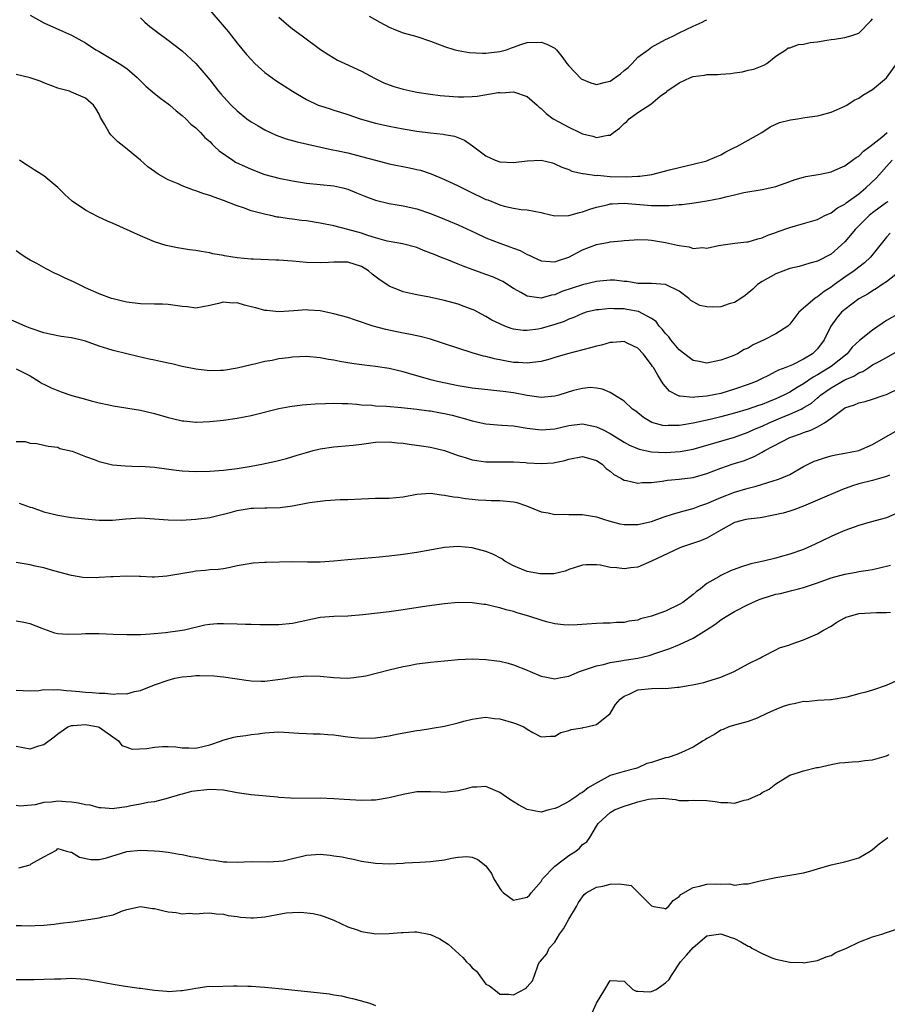
# Model space of a CAD drawing. Units: inches. Extents: x 2529000 to 2532000, y 1542000 to 1545000.
# Drawn here: x 2529429 to 2529555, y 1542125 to 1542267 of the extents above; entities that cross this region are included whole.
import ezdxf

# ---------------------------------------------------------------- set-up
doc = ezdxf.new("R2010")
doc.units = ezdxf.units.IN
doc.header["$MEASUREMENT"] = 0
doc.layers.add('LD25291542_2ft', color=52, linetype='Continuous')

msp = doc.modelspace()

# ---------------------------------------------------------------- linework, layer by layer
at = {"layer": 'LD25291542_2ft'}
for points, elevation in [([(2529431, 1542268), (2529433, 1542266.89), (2529435.67, 1542265.67), (2529437, 1542265.09), (2529439, 1542264.01), (2529440.53, 1542263), (2529441, 1542262.74), (2529443.9, 1542261), (2529445, 1542260.27), (2529446.51, 1542259), (2529447.75, 1542257.75), (2529449, 1542256.66), (2529449.93, 1542255.93), (2529451, 1542255.17), (2529451.21, 1542255), (2529452.16, 1542254.16), (2529453, 1542253.5), (2529453.53, 1542253), (2529454.25, 1542252.25), (2529455, 1542251.68), (2529455.68, 1542251), (2529456.3, 1542250.3), (2529457, 1542249.72), (2529457.34, 1542249.34), (2529457.72, 1542249), (2529458.36, 1542248.36), (2529460.34, 1542247), (2529460.75, 1542246.75), (2529463, 1542245.71), (2529464.86, 1542245), (2529465, 1542244.95), (2529467, 1542244.41), (2529469, 1542244.01), (2529471, 1542243.71), (2529475, 1542243.29), (2529476.26, 1542243), (2529477, 1542242.81), (2529478.27, 1542242.27), (2529479.71, 1542241.71), (2529481, 1542241.25), (2529483, 1542240.77), (2529485, 1542240.42), (2529487, 1542239.96), (2529489, 1542239.29), (2529491, 1542238.49), (2529493, 1542237.64), (2529495.51, 1542236.49), (2529497, 1542235.78), (2529499, 1542235), (2529500.48, 1542234.48), (2529501, 1542234.27), (2529501.95, 1542233.95), (2529503, 1542233.37), (2529503.28, 1542233.28), (2529503.84, 1542233), (2529505, 1542232.46), (2529506.33, 1542232.33), (2529507, 1542232.31), (2529507.49, 1542232.51), (2529509, 1542232.98), (2529511, 1542234.04), (2529513, 1542234.82), (2529514.85, 1542235.15), (2529515, 1542235.19), (2529516.65, 1542235.35), (2529517, 1542235.4), (2529518.49, 1542235.51), (2529519, 1542235.52), (2529520.51, 1542235.49), (2529521, 1542235.44), (2529523, 1542235.12), (2529524.74, 1542234.74), (2529525, 1542234.65), (2529526.46, 1542234.46), (2529527, 1542234.24), (2529528.37, 1542234.37), (2529529, 1542234.26), (2529530.68, 1542234.68), (2529533.05, 1542235), (2529534.8, 1542235.2), (2529535, 1542235.21), (2529536.36, 1542235.64), (2529537, 1542235.76), (2529537.85, 1542236.15), (2529539, 1542236.53), (2529539.33, 1542236.67), (2529541, 1542237.27), (2529543, 1542237.87), (2529545, 1542238.45), (2529546.09, 1542239), (2529547, 1542239.41), (2529547.9, 1542240.1), (2529549, 1542240.67), (2529549.18, 1542240.82), (2529551, 1542242.13), (2529552.04, 1542243), (2529553.56, 1542244.44), (2529555, 1542246.1), (2529555.82, 1542247)], 8258), ([(2529457, 1542268.73), (2529459.66, 1542265.66), (2529461, 1542263.95), (2529462.33, 1542262.33), (2529463, 1542261.57), (2529463.56, 1542261), (2529465, 1542259.71), (2529466.56, 1542258.56), (2529467.77, 1542257.77), (2529469, 1542256.98), (2529471, 1542255.79), (2529472.73, 1542255), (2529472.92, 1542254.92), (2529474.43, 1542254.43), (2529475, 1542254.27), (2529475.95, 1542253.95), (2529477, 1542253.63), (2529478.79, 1542253), (2529481, 1542252.38), (2529483, 1542251.94), (2529485, 1542251.56), (2529487, 1542251.22), (2529489, 1542250.97), (2529490.79, 1542250.79), (2529491, 1542250.74), (2529492.47, 1542250.48), (2529493.89, 1542249.89), (2529495.07, 1542249.07), (2529497, 1542247.65), (2529498.33, 1542247), (2529499, 1542246.76), (2529501, 1542246.66), (2529503, 1542246.94), (2529505, 1542247.02), (2529506.63, 1542246.63), (2529507, 1542246.51), (2529508.01, 1542246.01), (2529509, 1542245.65), (2529509.43, 1542245.43), (2529511, 1542245.11), (2529511.08, 1542245.08), (2529513, 1542244.82), (2529513.17, 1542244.83), (2529515, 1542244.66), (2529517.38, 1542244.62), (2529519, 1542244.72), (2529519.28, 1542244.72), (2529521.05, 1542244.95), (2529523.6, 1542245.6), (2529525, 1542245.98), (2529527, 1542246.44), (2529529, 1542246.93), (2529529.19, 1542247), (2529531, 1542247.81), (2529531.77, 1542248.23), (2529533, 1542248.85), (2529533.34, 1542249), (2529535, 1542249.9), (2529536.96, 1542251), (2529538.16, 1542251.84), (2529539.53, 1542252.47), (2529541.13, 1542252.87), (2529542.13, 1542253), (2529543.17, 1542253.17), (2529545, 1542253.43), (2529545.6, 1542253.6), (2529547, 1542253.94), (2529549, 1542254.85), (2529549.26, 1542255), (2529550.32, 1542255.68), (2529551, 1542256.01), (2529551.6, 1542256.4), (2529553, 1542257.22), (2529555, 1542258.94), (2529557, 1542261.68)], 8254), ([(2529467, 1542267.72), (2529468.44, 1542266.44), (2529469, 1542266), (2529470.39, 1542265), (2529473.05, 1542263.05), (2529474.24, 1542262.24), (2529475.5, 1542261.5), (2529476.55, 1542261), (2529479, 1542259.89), (2529480.89, 1542258.89), (2529482.23, 1542258.23), (2529483, 1542257.92), (2529483.68, 1542257.68), (2529485, 1542257.28), (2529486.32, 1542257), (2529487, 1542256.87), (2529489, 1542256.56), (2529490.37, 1542256.37), (2529491, 1542256.31), (2529493, 1542256.18), (2529493.81, 1542256.19), (2529495, 1542256.25), (2529495.72, 1542256.28), (2529498.8, 1542256.8), (2529499, 1542256.79), (2529499.25, 1542256.75), (2529501, 1542256.92), (2529503, 1542256.21), (2529504.41, 1542255), (2529504.7, 1542254.7), (2529505, 1542254.51), (2529505.75, 1542253.75), (2529506.74, 1542253), (2529509, 1542251.79), (2529510.58, 1542251), (2529511, 1542250.82), (2529512.5, 1542250.5), (2529513, 1542250.29), (2529514.64, 1542250.64), (2529515, 1542250.64), (2529515.5, 1542251), (2529516.35, 1542251.65), (2529517, 1542252.3), (2529517.4, 1542252.6), (2529517.77, 1542253), (2529519, 1542253.92), (2529520.87, 1542255.13), (2529522.26, 1542256.26), (2529523, 1542256.8), (2529523.13, 1542256.87), (2529523.19, 1542257), (2529525, 1542258.2), (2529526.63, 1542259), (2529527, 1542259.13), (2529528.66, 1542259.34), (2529529, 1542259.41), (2529530.59, 1542259.41), (2529531, 1542259.47), (2529532.46, 1542259.54), (2529533, 1542259.64), (2529534.18, 1542259.82), (2529535, 1542260.04), (2529535.79, 1542260.21), (2529537, 1542260.65), (2529537.25, 1542260.75), (2529537.7, 1542261), (2529539, 1542262.08), (2529540.44, 1542263), (2529540.75, 1542263.25), (2529541, 1542263.26), (2529542.25, 1542263.75), (2529543, 1542263.81), (2529543.97, 1542264.03), (2529545, 1542264.14), (2529546.37, 1542264.37), (2529547, 1542264.46), (2529547.49, 1542264.51), (2529549, 1542264.78), (2529549.84, 1542265), (2529551, 1542265.4), (2529552.79, 1542267.21), (2529553, 1542267.46)], 8252), ([(2529480.12, 1542267.88), (2529481.63, 1542267), (2529483, 1542266.27), (2529483.89, 1542265.89), (2529485, 1542265.46), (2529487, 1542264.9), (2529489, 1542264.26), (2529491, 1542263.49), (2529492.5, 1542263), (2529493, 1542262.87), (2529494.6, 1542262.6), (2529496.49, 1542262.49), (2529497, 1542262.51), (2529499, 1542262.73), (2529499.97, 1542263), (2529500.72, 1542263.28), (2529501, 1542263.37), (2529502.2, 1542263.8), (2529503, 1542264.03), (2529505, 1542264.07), (2529505.81, 1542263.81), (2529507, 1542263.23), (2529507.22, 1542263), (2529508, 1542262), (2529508.71, 1542261), (2529509, 1542260.67), (2529510.81, 1542258.81), (2529512.19, 1542258.19), (2529513, 1542257.99), (2529514.31, 1542258.31), (2529515, 1542258.45), (2529516.5, 1542259.5), (2529517, 1542259.97), (2529517.59, 1542260.41), (2529518.16, 1542261), (2529519, 1542261.9), (2529520.52, 1542263), (2529521, 1542263.37), (2529523, 1542264.47), (2529523.36, 1542264.64), (2529524.17, 1542265), (2529525, 1542265.46), (2529527, 1542266.4), (2529528.33, 1542267), (2529528.76, 1542267.24), (2529529, 1542267.35)], 8250), ([(2529447, 1542267.62), (2529447.61, 1542267), (2529448.35, 1542266.35), (2529449.48, 1542265.48), (2529451, 1542264.4), (2529452.82, 1542263), (2529453, 1542262.85), (2529455, 1542260.99), (2529457, 1542258.62), (2529458.27, 1542257), (2529458.61, 1542256.61), (2529459, 1542256.16), (2529460.11, 1542255), (2529461, 1542254.14), (2529462.39, 1542253), (2529463, 1542252.55), (2529464.03, 1542251.97), (2529465, 1542251.39), (2529465.82, 1542251), (2529466.63, 1542250.63), (2529468.1, 1542250.1), (2529469.66, 1542249.66), (2529474.57, 1542248.57), (2529475.63, 1542248.37), (2529477, 1542248.08), (2529479, 1542247.57), (2529481, 1542247), (2529483, 1542246.5), (2529485.93, 1542245.93), (2529487, 1542245.69), (2529487.55, 1542245.55), (2529489.06, 1542245.06), (2529491, 1542244.24), (2529493, 1542243.28), (2529494.51, 1542242.51), (2529497, 1542241.34), (2529497.26, 1542241.26), (2529498.69, 1542240.69), (2529499, 1542240.55), (2529499.64, 1542240.36), (2529501, 1542240.07), (2529502.1, 1542239.9), (2529503, 1542239.85), (2529505, 1542239.46), (2529505.34, 1542239.34), (2529506.98, 1542238.98), (2529509, 1542239), (2529510.54, 1542239.46), (2529511, 1542239.53), (2529512.06, 1542239.94), (2529513, 1542240.2), (2529514.56, 1542240.56), (2529515, 1542240.68), (2529515.28, 1542240.72), (2529517, 1542240.81), (2529521, 1542240.46), (2529522.47, 1542240.47), (2529523, 1542240.44), (2529523.56, 1542240.44), (2529525, 1542240.58), (2529525.4, 1542240.6), (2529527.17, 1542240.83), (2529529, 1542241.12), (2529531, 1542241.52), (2529531.73, 1542241.73), (2529533, 1542242), (2529534.36, 1542242.36), (2529537, 1542242.78), (2529539, 1542243.19), (2529540.32, 1542243.68), (2529541.8, 1542244.2), (2529543, 1542244.58), (2529543.34, 1542244.66), (2529545.39, 1542245), (2529547, 1542245.33), (2529547.55, 1542245.55), (2529549, 1542246.21), (2529550.11, 1542247), (2529550.6, 1542247.4), (2529551, 1542247.61), (2529551.67, 1542248.33), (2529552.62, 1542249), (2529554.34, 1542250.34), (2529555.13, 1542251)], 8256), ([(2529555.21, 1542241), (2529555, 1542240.87), (2529553, 1542239.4), (2529552.51, 1542239), (2529550.47, 1542237), (2529549.82, 1542236.18), (2529549, 1542235.21), (2529547, 1542233.42), (2529545, 1542232.39), (2529543.9, 1542232.1), (2529543, 1542231.81), (2529542.38, 1542231.62), (2529541, 1542231.32), (2529539, 1542230.55), (2529537, 1542229.46), (2529536.34, 1542229), (2529535.65, 1542228.35), (2529534.56, 1542227.44), (2529533.94, 1542227), (2529533, 1542226.4), (2529532.21, 1542226.21), (2529531, 1542225.79), (2529529.76, 1542225.76), (2529529, 1542225.77), (2529527.99, 1542225.99), (2529526.7, 1542226.7), (2529526.4, 1542227), (2529525, 1542228.06), (2529523, 1542229.04), (2529521, 1542229.17), (2529519.19, 1542229.19), (2529519, 1542229.19), (2529517.44, 1542229.44), (2529517, 1542229.47), (2529515.63, 1542229.63), (2529515, 1542229.64), (2529513.52, 1542229.52), (2529513, 1542229.45), (2529511, 1542228.98), (2529509.5, 1542228.5), (2529508.01, 1542227.99), (2529507, 1542227.54), (2529506.52, 1542227.48), (2529505, 1542227.04), (2529503, 1542227.34), (2529502.17, 1542227.83), (2529501, 1542228.46), (2529499.44, 1542229.44), (2529499, 1542229.67), (2529498.08, 1542230.08), (2529497, 1542230.45), (2529495, 1542231.18), (2529493.69, 1542231.69), (2529493, 1542231.99), (2529491.35, 1542232.65), (2529490.83, 1542232.83), (2529490.43, 1542233), (2529489.4, 1542233.4), (2529489, 1542233.57), (2529487.96, 1542233.96), (2529487, 1542234.36), (2529484.93, 1542234.93), (2529483, 1542235.25), (2529482.69, 1542235.31), (2529481, 1542235.77), (2529479.89, 1542236.11), (2529479, 1542236.43), (2529477, 1542237), (2529475, 1542237.51), (2529473, 1542237.91), (2529471, 1542238.22), (2529470.29, 1542238.29), (2529469, 1542238.48), (2529468.51, 1542238.51), (2529467, 1542238.77), (2529466.79, 1542238.79), (2529465.84, 1542239), (2529465.14, 1542239.14), (2529463, 1542239.69), (2529461.9, 1542240.1), (2529461, 1542240.4), (2529459, 1542241.19), (2529457.65, 1542241.65), (2529457, 1542241.92), (2529456.16, 1542242.16), (2529455, 1542242.59), (2529454.68, 1542242.68), (2529453, 1542243.31), (2529452.43, 1542243.57), (2529451, 1542244.19), (2529449.52, 1542245), (2529449.21, 1542245.21), (2529449, 1542245.37), (2529448.06, 1542246.06), (2529447, 1542247.03), (2529444.59, 1542249), (2529443.69, 1542249.69), (2529442.7, 1542250.7), (2529442.46, 1542251), (2529441.78, 1542252.22), (2529441.19, 1542253.19), (2529441, 1542253.66), (2529440.49, 1542254.49), (2529440.16, 1542255), (2529439, 1542255.97), (2529437, 1542256.88), (2529436.68, 1542257), (2529435.33, 1542257.33), (2529435, 1542257.43), (2529433, 1542258.2), (2529432.44, 1542258.44), (2529431, 1542258.94), (2529429, 1542259.41)], 8260), ([(2529555.54, 1542236.46), (2529555, 1542235.86), (2529552.71, 1542233), (2529551.83, 1542232.17), (2529551, 1542231.54), (2529550.34, 1542231), (2529549, 1542230.1), (2529547.47, 1542229), (2529547, 1542228.65), (2529545.99, 1542228.01), (2529545, 1542227.22), (2529544.84, 1542227.16), (2529544.63, 1542227), (2529542.34, 1542225), (2529541.73, 1542224.27), (2529541, 1542223.26), (2529540.73, 1542223), (2529539, 1542221.88), (2529537.32, 1542221), (2529535.71, 1542220.29), (2529535, 1542219.82), (2529534.38, 1542219.62), (2529533.43, 1542219), (2529533, 1542218.79), (2529532.65, 1542218.65), (2529531, 1542218.09), (2529529, 1542217.66), (2529527.88, 1542217.88), (2529527, 1542218.02), (2529526.45, 1542218.44), (2529525, 1542219.59), (2529523.79, 1542221), (2529523.47, 1542221.47), (2529523, 1542221.92), (2529522.54, 1542222.54), (2529522.1, 1542223), (2529521.65, 1542223.65), (2529521, 1542224.09), (2529519.1, 1542225.1), (2529517.43, 1542225.43), (2529517, 1542225.5), (2529515.52, 1542225.52), (2529515, 1542225.57), (2529513.36, 1542225.37), (2529513, 1542225.35), (2529511.53, 1542225), (2529511.12, 1542224.88), (2529511, 1542224.84), (2529509.74, 1542224.26), (2529509, 1542224), (2529508.33, 1542223.67), (2529507, 1542223.22), (2529505, 1542222.64), (2529504.56, 1542222.56), (2529503, 1542222.36), (2529502.38, 1542222.38), (2529501, 1542222.56), (2529500.65, 1542222.65), (2529499.74, 1542223), (2529499, 1542223.31), (2529497.88, 1542223.88), (2529497, 1542224.41), (2529495.29, 1542225.29), (2529495, 1542225.43), (2529493.86, 1542225.86), (2529493, 1542226.16), (2529491, 1542226.73), (2529490.78, 1542226.78), (2529488.82, 1542227.18), (2529487, 1542227.51), (2529486.32, 1542227.68), (2529485, 1542227.98), (2529483, 1542228.77), (2529482.64, 1542229), (2529481.67, 1542229.67), (2529480.52, 1542230.52), (2529479.99, 1542231), (2529479, 1542231.62), (2529477, 1542232.28), (2529475, 1542232.27), (2529474.21, 1542232.21), (2529473, 1542232.14), (2529471, 1542232.2), (2529469, 1542232.4), (2529467, 1542232.56), (2529466.56, 1542232.56), (2529463.33, 1542232.67), (2529463, 1542232.67), (2529461, 1542232.87), (2529459.17, 1542233.17), (2529459, 1542233.22), (2529457.48, 1542233.48), (2529457, 1542233.6), (2529455.79, 1542233.79), (2529455, 1542233.93), (2529454.06, 1542234.06), (2529452.34, 1542234.34), (2529450.68, 1542234.68), (2529449, 1542235.21), (2529447, 1542236.05), (2529443, 1542237.85), (2529442.19, 1542238.19), (2529440.83, 1542238.83), (2529439, 1542239.78), (2529437.09, 1542241.09), (2529436.03, 1542242.03), (2529435, 1542243.04), (2529433, 1542244.73), (2529432.59, 1542245), (2529431.6, 1542245.6), (2529431, 1542246.02), (2529430.38, 1542246.38), (2529429.44, 1542247)], 8262), ([(2529558.15, 1542231.85), (2529555, 1542229.4), (2529554.39, 1542229), (2529553.57, 1542228.43), (2529553, 1542228.1), (2529552.35, 1542227.65), (2529551, 1542226.96), (2529549, 1542225.43), (2529548.52, 1542225), (2529547.81, 1542224.19), (2529546.94, 1542223), (2529546, 1542221), (2529545, 1542219.72), (2529544.28, 1542219), (2529543, 1542218.22), (2529541.42, 1542217.42), (2529540.42, 1542217), (2529539.37, 1542216.63), (2529539, 1542216.42), (2529537.82, 1542215.82), (2529537, 1542215.43), (2529536.14, 1542215), (2529535, 1542214.55), (2529533, 1542213.86), (2529531, 1542213.27), (2529529, 1542212.87), (2529527.27, 1542212.73), (2529527, 1542212.68), (2529525.13, 1542212.87), (2529525, 1542212.86), (2529524.68, 1542213), (2529523.6, 1542213.6), (2529522.66, 1542214.66), (2529521.88, 1542215.88), (2529521.27, 1542217), (2529521.15, 1542217.15), (2529521, 1542217.42), (2529519.77, 1542219), (2529519, 1542219.79), (2529517.48, 1542220.52), (2529517, 1542220.77), (2529515.38, 1542220.62), (2529515, 1542220.65), (2529513.76, 1542220.24), (2529513, 1542220.1), (2529512.16, 1542219.84), (2529508.8, 1542219), (2529507, 1542218.44), (2529506.24, 1542218.24), (2529505, 1542217.86), (2529503.76, 1542217.76), (2529503, 1542217.63), (2529501.74, 1542217.74), (2529501, 1542217.76), (2529498.27, 1542218.27), (2529497, 1542218.61), (2529496.66, 1542218.67), (2529495, 1542219.12), (2529491, 1542220.46), (2529489, 1542221.09), (2529487.5, 1542221.5), (2529485.85, 1542221.85), (2529485, 1542221.98), (2529482.49, 1542222.49), (2529480.66, 1542223), (2529478.12, 1542223.88), (2529477, 1542224.24), (2529475, 1542224.79), (2529473, 1542225.21), (2529471.32, 1542225.32), (2529471, 1542225.35), (2529469.2, 1542225.2), (2529467, 1542225.07), (2529465.28, 1542225.28), (2529465, 1542225.27), (2529463.66, 1542225.66), (2529463, 1542225.79), (2529462.03, 1542226.03), (2529461, 1542226.36), (2529460.34, 1542226.34), (2529459, 1542226.49), (2529458.27, 1542226.27), (2529457, 1542225.98), (2529455, 1542225.62), (2529453.77, 1542225.77), (2529453, 1542225.82), (2529452, 1542226), (2529451, 1542226.12), (2529450.16, 1542226.16), (2529449, 1542226.2), (2529447, 1542226.22), (2529445, 1542226.46), (2529444.57, 1542226.57), (2529443, 1542226.93), (2529442.76, 1542227), (2529441, 1542227.65), (2529439, 1542228.54), (2529438.05, 1542229), (2529437.37, 1542229.37), (2529435.99, 1542229.99), (2529435, 1542230.49), (2529434.63, 1542230.63), (2529433.3, 1542231.3), (2529431.95, 1542232.05), (2529431, 1542232.55), (2529430.29, 1542233), (2529429.51, 1542233.51), (2529429, 1542233.88)], 8264), ([(2529557, 1542224.9), (2529555, 1542223.79), (2529553, 1542222.43), (2529551.08, 1542220.92), (2529550.06, 1542219.94), (2529549.3, 1542219), (2529547, 1542217.18), (2529546.76, 1542217), (2529545, 1542215.93), (2529544.39, 1542215.61), (2529543, 1542214.64), (2529542.1, 1542214.1), (2529541, 1542213.46), (2529540.13, 1542213), (2529539, 1542212.47), (2529537.94, 1542212.06), (2529537, 1542211.66), (2529536.5, 1542211.5), (2529535, 1542210.98), (2529533, 1542210.39), (2529531, 1542209.85), (2529529.5, 1542209.5), (2529527, 1542208.97), (2529525.31, 1542208.69), (2529525, 1542208.62), (2529523.4, 1542208.6), (2529523, 1542208.56), (2529522.61, 1542208.61), (2529521.03, 1542209.03), (2529519.8, 1542209.8), (2529518.7, 1542210.7), (2529518.25, 1542211), (2529517, 1542212.16), (2529515.62, 1542213), (2529515.26, 1542213.26), (2529515, 1542213.4), (2529513.88, 1542213.88), (2529513, 1542214.03), (2529512.1, 1542214.1), (2529511, 1542213.98), (2529509.67, 1542213.67), (2529507.54, 1542213), (2529507, 1542212.85), (2529505, 1542212.67), (2529503, 1542212.97), (2529501, 1542213.34), (2529499.52, 1542213.52), (2529499, 1542213.6), (2529497.72, 1542213.72), (2529495, 1542214.04), (2529493, 1542214.38), (2529490.01, 1542215), (2529489.2, 1542215.19), (2529487, 1542215.79), (2529485.86, 1542216.14), (2529485, 1542216.38), (2529483, 1542216.88), (2529481, 1542217.17), (2529479.35, 1542217.35), (2529477.58, 1542217.58), (2529475.87, 1542217.87), (2529475, 1542218.06), (2529474.19, 1542218.19), (2529473, 1542218.42), (2529471, 1542218.59), (2529469, 1542218.5), (2529468.4, 1542218.4), (2529467, 1542218.25), (2529466.04, 1542218.04), (2529465, 1542217.89), (2529463.51, 1542217.51), (2529463, 1542217.41), (2529461, 1542216.92), (2529459, 1542216.59), (2529458.56, 1542216.56), (2529457, 1542216.52), (2529455, 1542216.75), (2529453, 1542217.17), (2529451.53, 1542217.53), (2529451, 1542217.63), (2529449.9, 1542217.9), (2529449, 1542218.06), (2529448.24, 1542218.24), (2529446.59, 1542218.59), (2529444.98, 1542218.98), (2529443, 1542219.49), (2529442.27, 1542219.73), (2529441, 1542220.12), (2529439, 1542220.8), (2529438.23, 1542221), (2529437, 1542221.29), (2529435.51, 1542221.51), (2529433.85, 1542221.85), (2529433, 1542222.05), (2529431, 1542222.7), (2529430.26, 1542223), (2529427, 1542224.42)], 8266), ([(2529429, 1542216.84), (2529431, 1542215.81), (2529432.32, 1542215), (2529432.72, 1542214.72), (2529433, 1542214.6), (2529434.05, 1542214.05), (2529435, 1542213.66), (2529435.5, 1542213.5), (2529437.06, 1542212.94), (2529439, 1542212.44), (2529439.83, 1542212.17), (2529441, 1542211.92), (2529442.41, 1542211.59), (2529443, 1542211.48), (2529447, 1542210.83), (2529449, 1542210.35), (2529451, 1542209.78), (2529451.62, 1542209.62), (2529453, 1542209.31), (2529453.27, 1542209.27), (2529455, 1542209.11), (2529455.11, 1542209.11), (2529457, 1542209.18), (2529459, 1542209.4), (2529461, 1542209.68), (2529463, 1542210.05), (2529467, 1542211.09), (2529468.61, 1542211.39), (2529470.4, 1542211.6), (2529472.26, 1542211.74), (2529473.78, 1542211.78), (2529475, 1542211.84), (2529476.18, 1542211.82), (2529477, 1542211.78), (2529478.31, 1542211.69), (2529479, 1542211.61), (2529480.46, 1542211.54), (2529481, 1542211.48), (2529482.59, 1542211.41), (2529484.76, 1542211.24), (2529487, 1542211), (2529488.74, 1542210.74), (2529489, 1542210.72), (2529490.44, 1542210.44), (2529491, 1542210.35), (2529492.1, 1542210.1), (2529493, 1542209.85), (2529493.7, 1542209.7), (2529495, 1542209.28), (2529497, 1542208.84), (2529498.7, 1542208.7), (2529499.31, 1542208.69), (2529501, 1542208.57), (2529503, 1542208.23), (2529505, 1542207.97), (2529507, 1542208.15), (2529509, 1542208.64), (2529511, 1542208.86), (2529513, 1542208.43), (2529513.99, 1542207.99), (2529515, 1542207.45), (2529517, 1542206.23), (2529517.79, 1542205.79), (2529519.21, 1542205.21), (2529521, 1542204.83), (2529523, 1542204.71), (2529525.15, 1542204.85), (2529527, 1542205.19), (2529533, 1542206.94), (2529535, 1542207.66), (2529535.92, 1542208.08), (2529537, 1542208.52), (2529538, 1542209), (2529539.73, 1542209.73), (2529541, 1542210.24), (2529542.67, 1542211), (2529542.89, 1542211.11), (2529544.13, 1542211.87), (2529545, 1542212.6), (2529545.23, 1542212.77), (2529545.47, 1542213), (2529547, 1542214.08), (2529549, 1542215.23), (2529550.26, 1542215.74), (2529551, 1542216.23), (2529551.57, 1542216.43), (2529552.46, 1542217), (2529553, 1542217.38), (2529553.84, 1542217.84), (2529555, 1542218.45), (2529556.6, 1542219.4)], 8268), ([(2529429, 1542206.3), (2529430.29, 1542206.29), (2529431, 1542206.04), (2529431.99, 1542205.99), (2529433, 1542205.78), (2529433.62, 1542205.62), (2529435, 1542205.46), (2529435.3, 1542205.3), (2529437.09, 1542204.91), (2529439, 1542204.15), (2529440.29, 1542203.71), (2529441, 1542203.41), (2529442.95, 1542202.95), (2529444.77, 1542202.77), (2529446.7, 1542202.7), (2529447, 1542202.71), (2529449, 1542202.59), (2529452.16, 1542202.16), (2529453, 1542202.06), (2529454, 1542202), (2529455, 1542201.98), (2529457, 1542202.01), (2529459, 1542202.15), (2529461, 1542202.4), (2529463, 1542202.72), (2529464.55, 1542203), (2529466.56, 1542203.44), (2529468.14, 1542203.86), (2529469.69, 1542204.31), (2529471, 1542204.72), (2529471.99, 1542205), (2529473, 1542205.26), (2529475, 1542205.55), (2529475.58, 1542205.58), (2529477.76, 1542205.76), (2529479, 1542205.91), (2529481, 1542206.19), (2529483, 1542206.27), (2529484.13, 1542206.13), (2529485, 1542206.04), (2529485.9, 1542205.9), (2529487.67, 1542205.67), (2529489, 1542205.47), (2529491.02, 1542204.98), (2529493, 1542204.28), (2529494.01, 1542203.99), (2529495, 1542203.66), (2529497, 1542203.35), (2529498.66, 1542203.34), (2529499, 1542203.35), (2529501, 1542203.36), (2529502.76, 1542203.24), (2529503, 1542203.21), (2529505, 1542203.12), (2529506.77, 1542203.23), (2529507, 1542203.26), (2529508.43, 1542203.57), (2529509, 1542203.75), (2529511, 1542204.12), (2529512.19, 1542203.81), (2529513, 1542203.57), (2529513.85, 1542203), (2529514.41, 1542202.41), (2529515, 1542202), (2529515.54, 1542201.54), (2529516.54, 1542201), (2529517, 1542200.69), (2529517.35, 1542200.65), (2529519, 1542200.26), (2529519.63, 1542200.37), (2529521, 1542200.39), (2529522.54, 1542200.54), (2529523.3, 1542200.7), (2529525, 1542200.85), (2529527, 1542201.11), (2529529, 1542201.66), (2529531, 1542202.44), (2529532.65, 1542203), (2529534.44, 1542203.56), (2529535.87, 1542204.13), (2529537, 1542204.77), (2529537.16, 1542204.84), (2529537.41, 1542205), (2529541, 1542206.86), (2529541.31, 1542207), (2529542.58, 1542207.42), (2529543, 1542207.6), (2529544.07, 1542207.93), (2529545, 1542208.42), (2529546.02, 1542209), (2529547, 1542209.7), (2529548.73, 1542211), (2529549, 1542211.18), (2529550.38, 1542211.62), (2529551, 1542211.92), (2529551.91, 1542212.09), (2529553, 1542212.43), (2529554.67, 1542213), (2529555, 1542213.1), (2529557, 1542214.09)], 8270), ([(2529429.4, 1542197.4), (2529431, 1542196.81), (2529431.27, 1542196.73), (2529433, 1542196.13), (2529435, 1542195.64), (2529437, 1542195.31), (2529438.91, 1542195.09), (2529441, 1542194.92), (2529442.94, 1542194.94), (2529444.87, 1542195.13), (2529447, 1542195.24), (2529449, 1542195.12), (2529451, 1542194.96), (2529452.94, 1542194.94), (2529455, 1542195.05), (2529457, 1542195.31), (2529458.36, 1542195.64), (2529459, 1542195.77), (2529459.95, 1542196.05), (2529461, 1542196.3), (2529463, 1542196.65), (2529463.35, 1542196.65), (2529465, 1542196.72), (2529465.29, 1542196.71), (2529467.23, 1542196.77), (2529469, 1542196.99), (2529471.47, 1542197.47), (2529473, 1542197.69), (2529473.78, 1542197.78), (2529475.89, 1542197.89), (2529477, 1542197.91), (2529479, 1542198.03), (2529481, 1542198.11), (2529483, 1542198.12), (2529485, 1542198.31), (2529487, 1542198.67), (2529489, 1542198.81), (2529490.59, 1542198.59), (2529491, 1542198.56), (2529492.31, 1542198.31), (2529493, 1542198.23), (2529494.05, 1542198.05), (2529495, 1542197.95), (2529495.87, 1542197.87), (2529497, 1542197.83), (2529497.78, 1542197.78), (2529499, 1542197.78), (2529501, 1542197.56), (2529501.46, 1542197.46), (2529502.89, 1542197), (2529505, 1542196.13), (2529506.01, 1542195.99), (2529507, 1542195.74), (2529508.23, 1542195.77), (2529509, 1542195.73), (2529511, 1542195.73), (2529513, 1542195.39), (2529514.17, 1542195), (2529514.81, 1542194.81), (2529516.41, 1542194.41), (2529517, 1542194.28), (2529519, 1542194.27), (2529521, 1542194.74), (2529522.67, 1542195.33), (2529524.18, 1542195.82), (2529525.72, 1542196.28), (2529527, 1542196.63), (2529528, 1542197), (2529529, 1542197.34), (2529531, 1542198.2), (2529533, 1542198.95), (2529535, 1542199.54), (2529536.16, 1542199.84), (2529538.61, 1542200.61), (2529539.22, 1542200.78), (2529539.77, 1542201), (2529541, 1542201.54), (2529543, 1542202.67), (2529544.55, 1542203.45), (2529545, 1542203.62), (2529546.04, 1542203.96), (2529547, 1542204.23), (2529547.63, 1542204.37), (2529549, 1542204.61), (2529551, 1542205.02), (2529553, 1542205.89), (2529556.26, 1542207.74)], 8272), ([(2529555.43, 1542201.43), (2529555, 1542201.22), (2529553, 1542200.65), (2529551, 1542200.17), (2529550.09, 1542199.91), (2529548.62, 1542199.38), (2529545, 1542197.82), (2529543, 1542196.93), (2529541.6, 1542196.4), (2529541, 1542196.2), (2529540.05, 1542195.95), (2529538.43, 1542195.57), (2529537, 1542195.32), (2529536.74, 1542195.26), (2529535, 1542195.08), (2529534.63, 1542195), (2529533, 1542194.56), (2529531, 1542193.47), (2529529, 1542192.32), (2529528.07, 1542191.93), (2529525.31, 1542191), (2529525, 1542190.87), (2529521, 1542188.97), (2529519, 1542188.13), (2529517.98, 1542188.02), (2529517, 1542187.86), (2529515.98, 1542188.02), (2529515, 1542188.05), (2529513.61, 1542188.39), (2529513, 1542188.45), (2529511.54, 1542188.46), (2529511, 1542188.41), (2529509.95, 1542188.05), (2529509, 1542187.77), (2529508.48, 1542187.52), (2529506.84, 1542187.16), (2529505, 1542187.13), (2529504.86, 1542187.14), (2529503, 1542187.5), (2529502.17, 1542187.83), (2529501, 1542188.33), (2529499.76, 1542189), (2529499.31, 1542189.31), (2529497.99, 1542189.99), (2529497, 1542190.37), (2529495, 1542190.92), (2529493, 1542191.12), (2529491, 1542190.97), (2529487, 1542190.26), (2529485, 1542189.96), (2529483, 1542189.72), (2529481.57, 1542189.57), (2529479.38, 1542189.38), (2529477, 1542189.2), (2529475, 1542189), (2529473, 1542188.86), (2529471.15, 1542188.85), (2529469, 1542188.89), (2529465.19, 1542188.81), (2529465, 1542188.79), (2529463.29, 1542188.71), (2529463, 1542188.67), (2529461, 1542188.3), (2529459.95, 1542188.05), (2529459, 1542187.89), (2529458.22, 1542187.78), (2529457, 1542187.71), (2529456.38, 1542187.62), (2529455, 1542187.53), (2529454.56, 1542187.44), (2529452.83, 1542187.17), (2529450.81, 1542186.81), (2529449, 1542186.69), (2529448.68, 1542186.68), (2529447, 1542186.77), (2529446.77, 1542186.76), (2529445, 1542186.82), (2529443, 1542186.7), (2529442.7, 1542186.7), (2529441, 1542186.6), (2529440.59, 1542186.59), (2529438.64, 1542186.64), (2529437, 1542186.89), (2529434.42, 1542187.58), (2529433, 1542188.01), (2529431.72, 1542188.28), (2529431, 1542188.46), (2529429, 1542188.77)], 8274), ([(2529556.23, 1542195.77), (2529555, 1542195.26), (2529552.63, 1542194.63), (2529551, 1542194.15), (2529549, 1542193.43), (2529547.97, 1542193), (2529547, 1542192.56), (2529544.61, 1542191.39), (2529543.74, 1542191), (2529543, 1542190.69), (2529541, 1542190), (2529539.6, 1542189.6), (2529539, 1542189.44), (2529537.2, 1542189), (2529535.39, 1542188.61), (2529533.86, 1542188.14), (2529532.43, 1542187.57), (2529531, 1542186.9), (2529530.72, 1542186.72), (2529529, 1542185.74), (2529528.08, 1542185), (2529527.46, 1542184.54), (2529527, 1542184.14), (2529525.51, 1542183), (2529525, 1542182.7), (2529523, 1542181.77), (2529521, 1542181.03), (2529519.38, 1542180.62), (2529519, 1542180.46), (2529517.69, 1542180.31), (2529517, 1542180.1), (2529515.9, 1542180.1), (2529515, 1542180), (2529513.99, 1542180.01), (2529513, 1542179.97), (2529510.23, 1542179.77), (2529509, 1542179.72), (2529508.22, 1542179.78), (2529507, 1542179.92), (2529505.78, 1542180.22), (2529505, 1542180.45), (2529503.34, 1542181), (2529501.52, 1542181.52), (2529501, 1542181.69), (2529499.94, 1542181.94), (2529499, 1542182.25), (2529498.36, 1542182.36), (2529497, 1542182.7), (2529496.72, 1542182.72), (2529495, 1542182.96), (2529493, 1542182.98), (2529491, 1542182.81), (2529488.47, 1542182.47), (2529485, 1542181.92), (2529483, 1542181.66), (2529479.2, 1542181.2), (2529477, 1542181.02), (2529475, 1542180.99), (2529473, 1542180.82), (2529469, 1542179.98), (2529467, 1542179.77), (2529466.25, 1542179.75), (2529465, 1542179.76), (2529464.25, 1542179.75), (2529463, 1542179.82), (2529462.18, 1542179.82), (2529461, 1542179.88), (2529459, 1542179.92), (2529458.1, 1542179.9), (2529457, 1542179.8), (2529456.3, 1542179.7), (2529453.36, 1542179), (2529453, 1542178.93), (2529450.62, 1542178.62), (2529448.42, 1542178.42), (2529447, 1542178.33), (2529445, 1542178.32), (2529443, 1542178.38), (2529441, 1542178.48), (2529439, 1542178.49), (2529438.44, 1542178.44), (2529436.37, 1542178.37), (2529435, 1542178.49), (2529434.57, 1542178.57), (2529433, 1542179.14), (2529432.75, 1542179.25), (2529431, 1542179.93), (2529429.86, 1542180.14), (2529429, 1542180.28)], 8276), ([(2529429, 1542170.34), (2529431, 1542170.2), (2529432.27, 1542170.27), (2529433, 1542170.39), (2529434.35, 1542170.35), (2529435, 1542170.42), (2529436.27, 1542170.27), (2529437, 1542170.23), (2529438.13, 1542170.13), (2529439, 1542170.02), (2529439.99, 1542169.99), (2529441, 1542169.87), (2529441.88, 1542169.88), (2529443, 1542169.75), (2529443.83, 1542169.83), (2529445, 1542169.81), (2529446.11, 1542170.11), (2529447, 1542170.29), (2529449, 1542171.09), (2529451, 1542171.78), (2529451.97, 1542172.03), (2529453, 1542172.23), (2529454.32, 1542172.32), (2529455, 1542172.43), (2529455.54, 1542172.46), (2529457.6, 1542172.4), (2529459, 1542172.25), (2529461, 1542171.97), (2529462.26, 1542171.74), (2529463, 1542171.66), (2529464.4, 1542171.6), (2529465, 1542171.61), (2529467.99, 1542172.01), (2529469, 1542172.19), (2529469.75, 1542172.25), (2529471, 1542172.38), (2529473, 1542172.35), (2529475, 1542172.15), (2529475.91, 1542172.09), (2529477, 1542172.06), (2529477.87, 1542172.13), (2529479.6, 1542172.4), (2529483, 1542173.26), (2529485, 1542173.73), (2529485.89, 1542173.89), (2529487, 1542174.12), (2529489, 1542174.35), (2529491, 1542174.54), (2529493, 1542174.76), (2529495, 1542174.86), (2529497, 1542174.77), (2529498.57, 1542174.57), (2529499, 1542174.49), (2529500.21, 1542174.21), (2529501, 1542174), (2529503, 1542173.21), (2529503.42, 1542173), (2529505, 1542172.32), (2529505.79, 1542172.21), (2529507, 1542171.95), (2529507.85, 1542172.15), (2529509, 1542172.34), (2529509.45, 1542172.55), (2529510.57, 1542173), (2529513, 1542173.82), (2529514.05, 1542174.05), (2529515, 1542174.31), (2529516.56, 1542174.56), (2529517, 1542174.65), (2529519, 1542174.96), (2529520.66, 1542175.34), (2529521.74, 1542175.74), (2529523.65, 1542176.35), (2529525.06, 1542176.94), (2529527, 1542177.83), (2529528.95, 1542179.05), (2529530.16, 1542179.84), (2529531, 1542180.48), (2529531.8, 1542181), (2529533, 1542181.72), (2529535, 1542182.73), (2529536.58, 1542183.42), (2529537, 1542183.58), (2529539, 1542184.19), (2529539.67, 1542184.33), (2529541.28, 1542184.72), (2529542.29, 1542185), (2529543, 1542185.18), (2529545, 1542185.86), (2529547, 1542186.58), (2529549, 1542187.12), (2529550.62, 1542187.38), (2529551, 1542187.47), (2529552.34, 1542187.66), (2529553, 1542187.78), (2529554, 1542188), (2529555.57, 1542188.43)], 8278), ([(2529429, 1542162.22), (2529431, 1542161.84), (2529432.24, 1542162.24), (2529433, 1542162.43), (2529434.46, 1542163.54), (2529435, 1542163.98), (2529436.44, 1542165), (2529437, 1542165.22), (2529437.21, 1542165.21), (2529439, 1542165.35), (2529440.85, 1542165), (2529441, 1542164.94), (2529443.8, 1542163), (2529444.29, 1542162.29), (2529445, 1542162.06), (2529445.76, 1542161.76), (2529447.88, 1542161.88), (2529449, 1542162.07), (2529450.16, 1542162.16), (2529451, 1542162.16), (2529452.12, 1542162.12), (2529453, 1542161.96), (2529453.96, 1542161.96), (2529455, 1542161.92), (2529456.2, 1542162.2), (2529457, 1542162.41), (2529458.72, 1542163), (2529458.91, 1542163.09), (2529460.49, 1542163.51), (2529461, 1542163.6), (2529462.24, 1542163.76), (2529463, 1542163.88), (2529464.02, 1542163.98), (2529465, 1542164.15), (2529467, 1542164.27), (2529467.75, 1542164.25), (2529469.9, 1542164.1), (2529471, 1542164.05), (2529472, 1542164), (2529473, 1542163.98), (2529474.09, 1542163.91), (2529475, 1542163.83), (2529477, 1542163.55), (2529479, 1542163.35), (2529481, 1542163.4), (2529483, 1542163.7), (2529484.07, 1542163.93), (2529487, 1542164.47), (2529487.47, 1542164.53), (2529489, 1542164.78), (2529489.2, 1542164.8), (2529491, 1542165.1), (2529493, 1542165.57), (2529493.81, 1542165.81), (2529495, 1542166.13), (2529496.29, 1542166.29), (2529497, 1542166.4), (2529498.23, 1542166.23), (2529499, 1542166.17), (2529501, 1542165.6), (2529501.45, 1542165.45), (2529502.47, 1542165), (2529503, 1542164.66), (2529503.8, 1542164.2), (2529505, 1542163.57), (2529506.34, 1542163.66), (2529507, 1542163.67), (2529507.83, 1542164.17), (2529509, 1542164.47), (2529509.36, 1542164.64), (2529511, 1542164.86), (2529511.1, 1542164.9), (2529511.6, 1542165), (2529513, 1542165.33), (2529515, 1542166.93), (2529515.76, 1542168.24), (2529516.42, 1542169), (2529517, 1542169.46), (2529517.76, 1542169.76), (2529519, 1542170.38), (2529521, 1542170.56), (2529522.59, 1542170.59), (2529523, 1542170.54), (2529524.74, 1542170.74), (2529525, 1542170.74), (2529526.31, 1542171), (2529526.91, 1542171.09), (2529528.56, 1542171.44), (2529529, 1542171.55), (2529531, 1542172.21), (2529532.93, 1542173), (2529535, 1542174.11), (2529536.79, 1542175), (2529537, 1542175.14), (2529539, 1542176.15), (2529539.54, 1542176.46), (2529541, 1542176.88), (2529541.08, 1542176.92), (2529543, 1542177.59), (2529545, 1542178.47), (2529545.89, 1542179), (2529547, 1542179.6), (2529547.84, 1542180.16), (2529549, 1542180.8), (2529549.14, 1542180.86), (2529549.51, 1542181), (2529551, 1542181.42), (2529553.57, 1542181.57), (2529555, 1542181.54), (2529555.59, 1542181.59)], 8280), ([(2529556.38, 1542171.62), (2529554.97, 1542171), (2529553, 1542170.33), (2529552.03, 1542170.03), (2529551, 1542169.77), (2529549.28, 1542169.28), (2529547, 1542168.91), (2529546.92, 1542168.92), (2529545, 1542168.81), (2529543.36, 1542168.64), (2529543, 1542168.66), (2529541.66, 1542168.34), (2529541, 1542168.25), (2529540.07, 1542167.93), (2529539, 1542167.53), (2529537.77, 1542167), (2529536.28, 1542166.28), (2529535, 1542165.79), (2529533, 1542165.25), (2529532.19, 1542165), (2529531.37, 1542164.63), (2529531, 1542164.51), (2529530.11, 1542163.89), (2529529, 1542163.33), (2529528.8, 1542163.2), (2529528.46, 1542163), (2529527, 1542162.06), (2529525.32, 1542161.32), (2529524.65, 1542161), (2529523.41, 1542160.59), (2529523, 1542160.52), (2529521, 1542159.87), (2529520.32, 1542159.68), (2529519, 1542159.1), (2529518.73, 1542159), (2529517, 1542158.57), (2529516.35, 1542158.35), (2529515, 1542157.98), (2529513.24, 1542157), (2529513.08, 1542156.92), (2529511.82, 1542156.18), (2529511, 1542155.52), (2529510.66, 1542155.34), (2529510.19, 1542155), (2529509, 1542154.19), (2529507.35, 1542153.35), (2529507, 1542153.19), (2529506.13, 1542153), (2529505, 1542152.64), (2529503, 1542153.04), (2529501.7, 1542153.7), (2529500.49, 1542154.49), (2529499, 1542155.53), (2529497, 1542156.38), (2529495.71, 1542156.29), (2529495, 1542156.28), (2529494.02, 1542155.98), (2529493, 1542155.74), (2529491, 1542155.52), (2529490.44, 1542155.56), (2529489, 1542155.61), (2529488.38, 1542155.62), (2529487, 1542155.59), (2529485, 1542155.22), (2529483, 1542154.74), (2529481, 1542154.39), (2529480.39, 1542154.39), (2529479, 1542154.33), (2529476.48, 1542154.48), (2529475, 1542154.61), (2529473, 1542154.67), (2529469, 1542154.63), (2529468.68, 1542154.68), (2529467, 1542154.78), (2529466.81, 1542154.81), (2529463, 1542155.15), (2529461, 1542155.46), (2529459, 1542155.84), (2529457, 1542155.96), (2529454.37, 1542155.63), (2529453, 1542155.25), (2529452.77, 1542155.23), (2529451, 1542154.68), (2529449, 1542154.18), (2529448.05, 1542154.05), (2529447, 1542153.8), (2529445.59, 1542153.59), (2529445, 1542153.44), (2529443.2, 1542153.2), (2529443, 1542153.16), (2529441.31, 1542153.31), (2529441, 1542153.29), (2529439.67, 1542153.67), (2529439, 1542153.72), (2529437.98, 1542153.98), (2529437, 1542154.11), (2529436.16, 1542154.16), (2529435, 1542154.26), (2529434.09, 1542154.09), (2529433, 1542154.05), (2529431.71, 1542153.71), (2529429.54, 1542153.54), (2529429, 1542153.61)], 8282), ([(2529429.38, 1542144.62), (2529431, 1542145.06), (2529431.16, 1542145.16), (2529433, 1542146.2), (2529434.82, 1542147.18), (2529435, 1542147.38), (2529436.28, 1542147), (2529436.85, 1542146.85), (2529437, 1542146.85), (2529438.14, 1542146.14), (2529439.81, 1542145.81), (2529441, 1542145.8), (2529442.06, 1542146.06), (2529445, 1542146.96), (2529447, 1542147.14), (2529449, 1542147.06), (2529449.74, 1542147), (2529451, 1542146.86), (2529452.57, 1542146.57), (2529453, 1542146.54), (2529454.25, 1542146.24), (2529455, 1542146.13), (2529455.97, 1542145.97), (2529457, 1542145.74), (2529457.7, 1542145.7), (2529459, 1542145.47), (2529459.49, 1542145.49), (2529461, 1542145.44), (2529463, 1542145.52), (2529465.47, 1542145.47), (2529467, 1542145.55), (2529467.64, 1542145.64), (2529469, 1542145.97), (2529470.23, 1542146.23), (2529471, 1542146.44), (2529473, 1542146.57), (2529474.46, 1542146.46), (2529475, 1542146.36), (2529476.2, 1542146.2), (2529477, 1542145.98), (2529477.85, 1542145.85), (2529479, 1542145.57), (2529481, 1542145.26), (2529483, 1542145.17), (2529485, 1542145.27), (2529485.31, 1542145.31), (2529487.44, 1542145.44), (2529489, 1542145.51), (2529491, 1542145.78), (2529492, 1542146), (2529493, 1542146.16), (2529494.25, 1542146.25), (2529495, 1542146.15), (2529495.83, 1542145.83), (2529497, 1542144.9), (2529497.79, 1542143.79), (2529498.15, 1542143), (2529499, 1542141.62), (2529499.26, 1542141.26), (2529499.54, 1542141), (2529501, 1542139.94), (2529501.86, 1542140.14), (2529503, 1542140.34), (2529503.33, 1542140.67), (2529503.56, 1542141), (2529505, 1542142.63), (2529505.22, 1542143), (2529507, 1542144.83), (2529507.19, 1542145), (2529509, 1542146.39), (2529510, 1542147), (2529510.54, 1542147.46), (2529511, 1542148), (2529511.62, 1542148.38), (2529512.04, 1542149), (2529513, 1542150.65), (2529513.24, 1542151), (2529515, 1542152.6), (2529515.62, 1542153), (2529517, 1542153.53), (2529517.78, 1542153.78), (2529519, 1542154.14), (2529520.53, 1542154.53), (2529521, 1542154.59), (2529522.69, 1542154.69), (2529523, 1542154.63), (2529524.48, 1542154.48), (2529525, 1542154.37), (2529526.36, 1542154.36), (2529527, 1542154.38), (2529529, 1542154.35), (2529530.2, 1542154.2), (2529531, 1542154.05), (2529532.05, 1542154.05), (2529533, 1542153.98), (2529534.4, 1542154.4), (2529535, 1542154.51), (2529536.04, 1542155), (2529536.72, 1542155.28), (2529537, 1542155.5), (2529538.03, 1542155.97), (2529539, 1542156.76), (2529541, 1542158.01), (2529542.43, 1542158.43), (2529543, 1542158.66), (2529544.88, 1542159.12), (2529545.14, 1542159.14), (2529547, 1542159.57), (2529548.22, 1542159.78), (2529549, 1542159.86), (2529550.06, 1542159.94), (2529551, 1542159.99), (2529551.87, 1542160.13), (2529553, 1542160.24), (2529555, 1542160.83), (2529555.41, 1542161)], 8284), ([(2529429, 1542136.25), (2529429.76, 1542136.24), (2529431, 1542136.2), (2529431.73, 1542136.27), (2529433, 1542136.33), (2529434.46, 1542136.46), (2529435.41, 1542136.59), (2529437.2, 1542136.8), (2529441, 1542137.36), (2529441.51, 1542137.51), (2529443, 1542137.8), (2529444.36, 1542138.36), (2529445, 1542138.56), (2529447, 1542139), (2529448.71, 1542138.71), (2529449, 1542138.72), (2529450.36, 1542138.36), (2529451, 1542138.26), (2529452.13, 1542138.13), (2529453, 1542137.96), (2529454.05, 1542138.05), (2529455, 1542137.96), (2529456.05, 1542138.05), (2529457, 1542138.08), (2529457.93, 1542137.93), (2529459, 1542137.9), (2529459.69, 1542137.69), (2529461, 1542137.55), (2529461.46, 1542137.46), (2529463, 1542137.35), (2529463.37, 1542137.37), (2529465, 1542137.5), (2529468.07, 1542138.07), (2529469, 1542138.16), (2529470.2, 1542138.2), (2529471.99, 1542137.99), (2529473, 1542137.75), (2529473.56, 1542137.56), (2529475, 1542137.04), (2529477, 1542136.09), (2529478.37, 1542135.63), (2529479, 1542135.39), (2529481.06, 1542135.06), (2529483, 1542135.08), (2529484.73, 1542135.27), (2529485, 1542135.27), (2529486.66, 1542135.34), (2529487, 1542135.33), (2529489, 1542134.96), (2529490.34, 1542134.34), (2529491, 1542133.9), (2529491.55, 1542133.55), (2529493.65, 1542131.65), (2529494.21, 1542131), (2529494.62, 1542130.62), (2529495, 1542130.15), (2529495.63, 1542129.63), (2529497, 1542127.77), (2529497.51, 1542127.51), (2529498.65, 1542126.65), (2529499, 1542126.31), (2529500.34, 1542126.34), (2529501, 1542126.23), (2529502.83, 1542127.17), (2529503, 1542127.4), (2529503.75, 1542128.25), (2529504.06, 1542129), (2529504.57, 1542130.57), (2529504.77, 1542131), (2529504.9, 1542131.1), (2529505.83, 1542132.17), (2529506.16, 1542133), (2529507, 1542133.86), (2529507.67, 1542135), (2529508.23, 1542135.77), (2529509, 1542137.2), (2529510.12, 1542139), (2529510.42, 1542139.58), (2529511.23, 1542140.77), (2529511.51, 1542141), (2529513, 1542141.82), (2529513.95, 1542141.95), (2529515, 1542142.24), (2529516.28, 1542142.28), (2529517, 1542142.18), (2529518.06, 1542142.06), (2529519, 1542141.07), (2529519.05, 1542141.05), (2529519.08, 1542141), (2529521, 1542139.1), (2529521.34, 1542139), (2529522.76, 1542138.76), (2529523, 1542138.66), (2529523.43, 1542139), (2529524.12, 1542139.88), (2529525, 1542140.45), (2529525.24, 1542140.76), (2529527, 1542141.78), (2529527.94, 1542141.94), (2529529, 1542142.24), (2529530.3, 1542142.3), (2529531, 1542142.25), (2529532.29, 1542142.29), (2529533, 1542142.11), (2529534.29, 1542142.29), (2529535, 1542142.27), (2529536.72, 1542142.72), (2529539, 1542143.22), (2529541, 1542143.52), (2529543, 1542143.89), (2529543.9, 1542144.1), (2529545, 1542144.45), (2529547, 1542145.05), (2529549, 1542145.46), (2529551, 1542146.05), (2529552.65, 1542147), (2529553, 1542147.26), (2529553.93, 1542148.07), (2529555, 1542148.87), (2529555.2, 1542149)], 8286), ([(2529512.4, 1542123.6), (2529513, 1542125), (2529514.2, 1542127), (2529515, 1542128.29), (2529517, 1542128.18), (2529518.26, 1542127), (2529518.74, 1542126.74), (2529519, 1542126.74), (2529520.66, 1542126.66), (2529521, 1542126.7), (2529521.67, 1542127), (2529523, 1542127.97), (2529523.55, 1542128.45), (2529523.89, 1542129), (2529525.18, 1542131), (2529526.05, 1542131.95), (2529527, 1542133.07), (2529529, 1542134.76), (2529531, 1542135.06), (2529532.5, 1542134.5), (2529533, 1542134.37), (2529533.9, 1542133.9), (2529535, 1542133.29), (2529535.2, 1542133.2), (2529535.51, 1542133), (2529537, 1542132.2), (2529538.4, 1542131.6), (2529539, 1542131.39), (2529541, 1542130.96), (2529542.89, 1542130.89), (2529543, 1542130.88), (2529545, 1542131.18), (2529546.29, 1542131.71), (2529547, 1542131.94), (2529547.67, 1542132.33), (2529549.24, 1542133), (2529551, 1542133.86), (2529553, 1542134.61), (2529554.32, 1542135), (2529555, 1542135.24), (2529556.34, 1542135.66)], 8288), ([(2529429, 1542128.44), (2529431, 1542128.45), (2529431.56, 1542128.44), (2529433, 1542128.47), (2529434.55, 1542128.55), (2529435.45, 1542128.55), (2529437, 1542128.62), (2529439, 1542128.51), (2529441, 1542128.17), (2529443, 1542127.78), (2529444.45, 1542127.55), (2529446.79, 1542127.21), (2529447, 1542127.2), (2529449, 1542126.91), (2529450.78, 1542126.78), (2529451, 1542126.73), (2529452.84, 1542126.84), (2529453, 1542126.83), (2529453.95, 1542127), (2529455, 1542127.21), (2529456.57, 1542127.43), (2529457, 1542127.46), (2529457.43, 1542127.43), (2529460.45, 1542127.55), (2529461, 1542127.51), (2529462.51, 1542127.49), (2529463, 1542127.46), (2529465, 1542127.32), (2529467, 1542127.13), (2529472.56, 1542126.56), (2529473, 1542126.5), (2529474.36, 1542126.36), (2529475, 1542126.23), (2529476.07, 1542126.07), (2529477, 1542125.86), (2529477.68, 1542125.68), (2529479, 1542125.37), (2529479.26, 1542125.26), (2529480.17, 1542125), (2529481, 1542124.7)], 8288)]:
    msp.add_lwpolyline(points, dxfattribs=dict(at, elevation=elevation))

doc.saveas('drawing.dxf')
